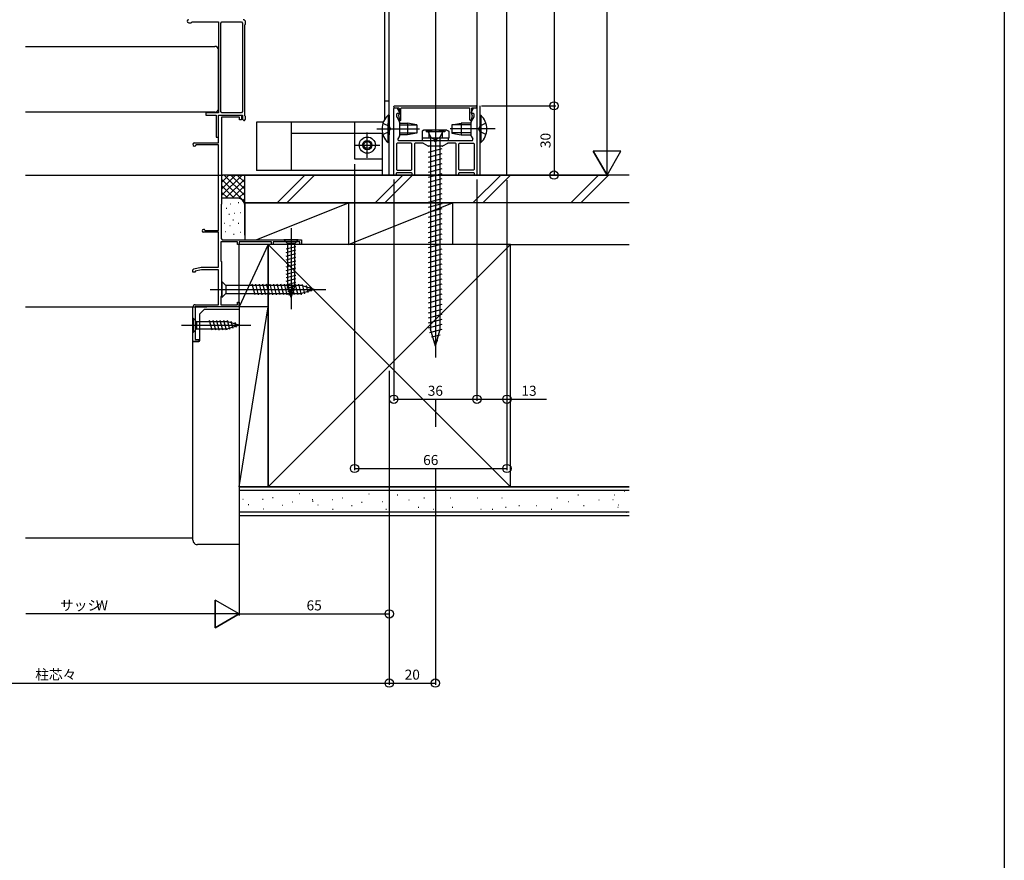
# Model space of a CAD drawing. Extents: x 0 to 1386, y 0 to 2244.
# Drawn here: x 959 to 1386, y 1122 to 1486 of the extents above; entities that cross this region are included whole.
import ezdxf
from ezdxf.enums import TextEntityAlignment as Align

# ---------------------------------------------------------------- set-up
doc = ezdxf.new("R2010")
doc.units = 0
for name, color, linetype in [('YKK_11', 7, 'CONTINUOUS'), ('YKK_12', 2, 'CONTINUOUS'), ('YKK_13', 4, 'CONTINUOUS'), ('YKK_D', 6, 'CONTINUOUS'), ('YKK_ZWAK', 7, 'CONTINUOUS'), ('YSS_K', 3, 'CONTINUOUS')]:
    doc.layers.add(name, color=color, linetype=linetype)
doc.styles.get("Standard").update_dxf_attribs({"font": 'txt', "bigfont": 'BIGFONT'})

msp = doc.modelspace()

# ---------------------------------------------------------------- linework, layer by layer
at = {"layer": 'YKK_11'}
for p, q in [((1032.68, 1484.89), (1033.81, 1484.89)), ((1033.81, 1484.89), (1034.11, 1485.19)), ((1034.11, 1485.19), (1045.53, 1485.19)), ((1045.53, 1485.19), (1045.53, 1445.88)), ((1046.53, 1484.69), (1047.03, 1485.19)), ((1046.53, 1446.39), (1046.53, 1484.69)), ((1047.03, 1485.19), (1055.53, 1485.19)), ((1055.53, 1485.19), (1056.03, 1484.69)), ((1056.03, 1484.69), (1056.03, 1446.39)), ((1057.33, 1484.27), (1057.33, 1485.19)), ((1057.03, 1483.97), (1057.33, 1484.27)), ((1057.03, 1444.59), (1057.03, 1483.97)), ((1047.03, 1445.88), (1046.53, 1446.39)), ((1056.03, 1446.39), (1055.53, 1445.88)), ((1121.53, 1448.29), (1121.53, 1448.59)), ((1121.53, 1419.18), (1121.53, 1447.69)), ((1121.83, 1448.89), (1157.23, 1448.89)), ((1121.83, 1447.99), (1123.53, 1447.99)), ((1121.83, 1447.99), (1122.7, 1447.99)), ((1122.96, 1447.84), (1123.99, 1446.03)), ((1123.83, 1447.69), (1123.83, 1445.3)), ((1124.63, 1442.88), (1124.63, 1447.69)), ((1124.93, 1447.99), (1154.13, 1447.99)), ((1154.43, 1442.88), (1154.43, 1447.69)), ((1155.07, 1446.03), (1156.11, 1447.84)), ((1155.23, 1447.69), (1155.23, 1445.3)), ((1155.53, 1447.99), (1157.23, 1447.99)), ((1156.37, 1447.99), (1157.23, 1447.99)), ((1157.53, 1448.29), (1157.53, 1448.59)), ((1157.53, 1447.69), (1157.53, 1419.18)), ((1045.53, 1445.88), (1040.03, 1445.88)), ((1040.03, 1445.88), (1040.03, 1444.89)), ((1040.03, 1444.89), (1044.53, 1444.89)), ((1044.53, 1444.89), (1044.53, 1435.39)), ((1045.53, 1432.89), (1045.53, 1444.89)), ((1045.53, 1435.39), (1045.53, 1444.89)), ((1045.53, 1444.89), (1055.53, 1444.89)), ((1045.53, 1444.89), (1056.03, 1444.89)), ((1046.93, 1443.99), (1046.93, 1406.38)), ((1054.63, 1443.99), (1046.93, 1443.99)), ((1055.53, 1445.88), (1047.03, 1445.88)), ((1054.63, 1442.84), (1054.63, 1443.99)), ((1055.53, 1442.84), (1054.63, 1442.84)), ((1055.53, 1444.89), (1055.53, 1442.84)), ((1056.03, 1444.89), (1056.03, 1443.09)), ((1056.03, 1443.09), (1056.53, 1442.59)), ((1056.53, 1442.59), (1056.83, 1442.59)), ((1056.83, 1442.59), (1057.33, 1443.09)), ((1057.33, 1444.29), (1057.03, 1444.59)), ((1057.33, 1443.09), (1057.33, 1444.29)), ((1122.73, 1445.28), (1122.73, 1444.22)), ((1122.77, 1444.07), (1123.99, 1441.95)), ((1123.73, 1445.58), (1123.03, 1445.58)), ((1123.54, 1444.71), (1124.05, 1442.8)), ((1124.03, 1441.8), (1124.03, 1435.97)), ((1155.52, 1444.71), (1155.01, 1442.8)), ((1155.03, 1435.97), (1155.03, 1441.8)), ((1155.07, 1441.95), (1156.29, 1444.07)), ((1156.03, 1445.58), (1155.33, 1445.58)), ((1156.33, 1444.22), (1156.33, 1445.28)), ((1044.53, 1435.39), (1045.53, 1435.39)), ((1123.99, 1435.82), (1123.31, 1434.63)), ((1123.75, 1433.88), (1138.86, 1433.88)), ((1140.21, 1433.88), (1155.32, 1433.88)), ((1155.07, 1435.82), (1155.76, 1434.63)), ((1035.23, 1432.89), (1045.53, 1432.89)), ((1045.53, 1431.99), (1035.9, 1431.99)), ((1045.53, 1394.88), (1045.53, 1431.99)), ((1122.73, 1432.39), (1122.73, 1421.38)), ((1129.03, 1432.69), (1123.03, 1432.69)), ((1129.33, 1421.38), (1129.33, 1432.39)), ((1130.53, 1432.39), (1130.53, 1419.18)), ((1134.2, 1432.69), (1130.83, 1432.69)), ((1136.46, 1431.43), (1134.35, 1432.64)), ((1142.45, 1431.39), (1136.61, 1431.39)), ((1144.72, 1432.64), (1142.6, 1431.43)), ((1148.23, 1432.69), (1144.87, 1432.69)), ((1148.53, 1419.18), (1148.53, 1432.39)), ((1149.73, 1421.38), (1149.73, 1432.39)), ((1150.03, 1432.69), (1156.03, 1432.69)), ((1156.33, 1432.39), (1156.33, 1421.38)), ((1123.03, 1421.08), (1129.03, 1421.08)), ((1156.03, 1421.08), (1150.03, 1421.08)), ((1122.23, 1418.88), (1121.83, 1418.88)), ((1122.53, 1419.58), (1122.53, 1419.18)), ((1129.23, 1419.88), (1122.83, 1419.88)), ((1129.53, 1419.18), (1129.53, 1419.58)), ((1130.23, 1418.88), (1129.83, 1418.88)), ((1149.23, 1418.88), (1148.83, 1418.88)), ((1149.53, 1419.58), (1149.53, 1419.18)), ((1156.23, 1419.88), (1149.83, 1419.88)), ((1156.53, 1419.18), (1156.53, 1419.58)), ((1157.23, 1418.88), (1156.83, 1418.88)), ((1046.93, 1406.38), (1046.73, 1406.18)), ((1046.73, 1406.18), (1046.73, 1391.39)), ((1039.73, 1394.88), (1045.53, 1394.88)), ((1045.53, 1394.18), (1039.13, 1394.18)), ((1045.53, 1379.08), (1045.53, 1394.18)), ((1046.73, 1391.39), (1047.23, 1390.89)), ((1047.23, 1390.89), (1081.53, 1390.89)), ((1081.53, 1390.89), (1081.53, 1388.89)), ((1046.63, 1389.99), (1046.63, 1381.68)), ((1053.83, 1389.99), (1046.63, 1389.99)), ((1053.83, 1388.89), (1053.83, 1389.99)), ((1054.53, 1388.89), (1053.83, 1388.89)), ((1068.53, 1389.99), (1054.53, 1389.99)), ((1054.53, 1389.99), (1054.53, 1388.89)), ((1068.53, 1388.89), (1068.53, 1389.99)), ((1069.23, 1388.89), (1068.53, 1388.89)), ((1080.83, 1389.99), (1069.23, 1389.99)), ((1069.23, 1389.99), (1069.23, 1388.89)), ((1080.83, 1388.89), (1080.83, 1389.99)), ((1081.53, 1388.89), (1080.83, 1388.89)), ((1034.53, 1377.89), (1034.92, 1378.37)), ((1034.53, 1376.89), (1034.53, 1377.89)), ((1034.92, 1378.37), (1038.03, 1379.08)), ((1038.17, 1377.89), (1035.53, 1377.28)), ((1038.03, 1379.08), (1045.53, 1379.08)), ((1045.53, 1377.89), (1038.17, 1377.89)), ((1045.53, 1362.79), (1045.53, 1377.89)), ((1046.63, 1381.68), (1046.83, 1381.48)), ((1046.83, 1381.48), (1046.83, 1366.48)), ((1035.53, 1376.89), (1034.53, 1376.89)), ((1035.53, 1377.28), (1035.53, 1376.89)), ((1046.83, 1366.48), (1046.63, 1366.28)), ((1046.63, 1366.28), (1046.63, 1362.69)), ((1034.53, 1346.88), (1034.53, 1361.79)), ((1054.53, 1361.88), (1035.43, 1361.88)), ((1035.43, 1361.88), (1035.43, 1347.68)), ((1035.53, 1362.79), (1045.53, 1362.79)), ((1046.63, 1362.69), (1053.83, 1362.69)), ((1053.83, 1362.69), (1053.83, 1363.89)), ((1053.83, 1363.89), (1054.53, 1363.89)), ((1054.53, 1363.89), (1054.53, 1361.88)), ((1037.03, 1346.88), (1034.53, 1346.88)), ((1035.43, 1347.68), (1037.03, 1347.68)), ((1037.03, 1347.68), (1037.03, 1346.88))]:
    msp.add_line(p, q, dxfattribs=at)
for centre, radius, start, end in [((1032.68, 1485.54), 0.65, 90, 270), ((1056.33, 1485.19), 1, 0, 90), ((1121.83, 1448.59), 0.3, 90, 180), ((1121.83, 1448.29), 0.3, 180, 270), ((1121.83, 1447.69), 0.3, 90, 180), ((1122.7, 1447.69), 0.3, 30.0001, 90), ((1123.53, 1447.69), 0.3, 0, 90), ((1123.73, 1445.88), 0.3, 270, 30.0001), ((1124.93, 1447.69), 0.3, 90, 180), ((1154.13, 1447.69), 0.3, 0, 90), ((1155.33, 1445.88), 0.3, 149.9999, 270), ((1155.53, 1447.69), 0.3, 90, 180), ((1156.37, 1447.69), 0.3, 90, 149.9999), ((1157.23, 1448.59), 0.3, 0, 90), ((1157.23, 1448.29), 0.3, 270, 0), ((1157.23, 1447.69), 0.3, 0, 90), ((1123.03, 1445.28), 0.3, 90, 180), ((1123.03, 1444.22), 0.3, 180, 210), ((1123.83, 1444.78), 0.3, 120, 195), ((1123.53, 1445.3), 0.3, 300, 0), ((1123.73, 1441.8), 0.3, 0, 30), ((1124.34, 1442.88), 0.295, 194.9992, 0), ((1154.73, 1442.88), 0.295, 180, 345.0008), ((1155.33, 1441.8), 0.3, 150, 180), ((1155.53, 1445.3), 0.3, 180, 240), ((1155.23, 1444.78), 0.3, 345, 60), ((1156.03, 1445.28), 0.3, 0, 90), ((1156.03, 1444.22), 0.3, 330, 0), ((1123.75, 1434.38), 0.5, 150, 270), ((1123.73, 1435.97), 0.3, 330, 0), ((1138.86, 1433.68), 0.2, 16.5941, 90), ((1139.53, 1433.88), 0.5, 196.6063, 343.3949), ((1140.21, 1433.68), 0.2, 90, 163.4025), ((1155.33, 1435.97), 0.3, 180, 210), ((1155.32, 1434.38), 0.5, 270, 30), ((1035.23, 1432.18), 0.7, 90, 343.4038), ((1123.03, 1432.39), 0.3, 90, 180), ((1129.03, 1432.39), 0.3, 0, 90), ((1130.83, 1432.39), 0.3, 90, 180), ((1134.2, 1432.39), 0.3, 60, 90), ((1136.61, 1431.69), 0.3, 240, 270), ((1142.45, 1431.69), 0.3, 270, 300), ((1144.87, 1432.39), 0.3, 90, 120), ((1148.23, 1432.39), 0.3, 0, 90), ((1150.03, 1432.39), 0.3, 90, 180), ((1156.03, 1432.39), 0.3, 0, 90), ((1123.03, 1421.38), 0.3, 180, 270), ((1129.03, 1421.38), 0.3, 270, 0), ((1150.03, 1421.38), 0.3, 180, 270), ((1156.03, 1421.38), 0.3, 270, 0), ((1121.83, 1419.18), 0.3, 180, 270), ((1122.23, 1419.18), 0.3, 270, 0), ((1122.83, 1419.58), 0.3, 90, 180), ((1129.23, 1419.58), 0.3, 0, 90), ((1129.83, 1419.18), 0.3, 180, 270), ((1130.23, 1419.18), 0.3, 270, 0), ((1148.83, 1419.18), 0.3, 180, 270), ((1149.23, 1419.18), 0.3, 270, 0), ((1149.83, 1419.58), 0.3, 90, 180), ((1156.23, 1419.58), 0.3, 0, 90), ((1156.83, 1419.18), 0.3, 180, 270), ((1157.23, 1419.18), 0.3, 270, 0), ((1039.13, 1394.79), 0.6, 9.5924, 270), ((1035.53, 1361.79), 1, 90, 180)]:
    msp.add_arc(centre, radius, start, end, dxfattribs=at)
at = {"layer": 'YKK_12'}
for p, q in [((1119.53, 1418.88), (1119.53, 1722.89)), ((1170.53, 1418.88), (1170.53, 1722.89)), ((1157.53, 1598.87), (1157.53, 1418.88)), ((1117.53, 1521.79), (1117.53, 1442.94)), ((1119.53, 1450.88), (1117.53, 1450.88)), ((1116.98, 1441.78), (1062.03, 1441.78)), ((1062.03, 1441.78), (1062.03, 1420.88)), ((1077.03, 1441.78), (1077.03, 1420.88)), ((1104.53, 1441.78), (1104.53, 1436.88)), ((1116.53, 1436.88), (1077.03, 1436.88)), ((1116.53, 1436.88), (1116.53, 1418.88)), ((1116.53, 1420.88), (1062.03, 1420.88)), ((961.96, 1418.88), (1047.03, 1418.88)), ((1049.93, 1418.88), (1181.14, 1418.88)), ((961.96, 1361.88), (1040.53, 1361.88))]:
    msp.add_line(p, q, dxfattribs=at)
at = {"layer": 'YKK_12', "linetype": 'Continuous'}
for p, q in [((1139.53, 1659.9), (1139.53, 1406.89)), ((961.96, 1474.64), (1044.03, 1474.64)), ((1045.53, 1447.64), (1045.53, 1473.14)), ((1044.03, 1446.14), (961.96, 1446.14)), ((1139.53, 1443.38), (1139.53, 1339.88))]:
    msp.add_line(p, q, dxfattribs=at)
for centre, start, end in [((1044.03, 1473.14), 0, 90), ((1044.03, 1447.64), 270, 0)]:
    msp.add_arc(centre, 1.5, start, end, dxfattribs=at)
at = {"layer": 'YKK_13', "linetype": 'Continuous'}
for p, q in [((1158.73, 1448.89), (1158.73, 1418.88)), ((1158.73, 1444.78), (1159.25, 1444.78)), ((1159.25, 1444.78), (1159.25, 1432.98)), ((1114.11, 1438.88), (1132.71, 1438.88)), ((1116.82, 1441.33), (1119.48, 1440.03)), ((1116.82, 1436.43), (1119.48, 1437.73)), ((1119.48, 1440.03), (1120.09, 1438.88)), ((1119.48, 1437.73), (1120.09, 1438.88)), ((1135.48, 1438.38), (1135.48, 1437.58)), ((1143.58, 1437.58), (1135.48, 1437.58)), ((1136.43, 1437.58), (1137.63, 1435.12)), ((1142.63, 1437.58), (1141.43, 1435.12)), ((1143.58, 1438.38), (1143.58, 1437.58)), ((1165.49, 1438.88), (1145.92, 1438.88)), ((1158.79, 1440.03), (1158.17, 1438.88)), ((1158.79, 1437.73), (1158.17, 1438.88)), ((1161.45, 1441.33), (1158.79, 1440.03)), ((1161.45, 1436.43), (1158.79, 1437.73)), ((1104.53, 1436.88), (1104.53, 1425.88)), ((1110.03, 1426.38), (1110.03, 1437.38)), ((1137.63, 1435.12), (1139.53, 1434.11)), ((1141.43, 1435.12), (1139.53, 1434.11)), ((1104.53, 1431.88), (1115.53, 1431.88)), ((1158.73, 1432.98), (1159.25, 1432.98)), ((1104.53, 1425.88), (1116.53, 1425.88)), ((1077.04, 1395.89), (1077.04, 1360.88)), ((1042.04, 1369.38), (1092.04, 1369.38)), ((1029.54, 1353.88), (1059.54, 1353.88))]:
    msp.add_line(p, q, dxfattribs=at)
at = {"layer": 'YKK_13'}
for p, q in [((1119.02, 1444.78), (1119.02, 1436.38)), ((1119.53, 1444.78), (1119.02, 1444.78)), ((1119.53, 1444.78), (1119.53, 1436.38)), ((1119.02, 1432.98), (1119.02, 1441.38)), ((1119.53, 1432.98), (1119.53, 1441.38)), ((1124.03, 1441.38), (1127.53, 1441.38)), ((1124.03, 1440.63), (1131.53, 1440.63)), ((1127.53, 1441.38), (1127.53, 1436.38)), ((1131.53, 1440.68), (1127.53, 1441.38)), ((1131.53, 1440.68), (1131.53, 1437.08)), ((1134.53, 1438.38), (1133.76, 1437.94)), ((1133.76, 1437.94), (1133.76, 1434.88)), ((1144.53, 1438.38), (1134.53, 1438.38)), ((1136.65, 1437.94), (1136.65, 1434.88)), ((1142.42, 1437.94), (1142.42, 1434.88)), ((1144.53, 1438.38), (1145.31, 1437.94)), ((1145.31, 1437.94), (1145.31, 1434.88)), ((1146.73, 1440.68), (1150.73, 1441.38)), ((1146.73, 1440.68), (1146.73, 1437.08)), ((1155.03, 1440.63), (1146.73, 1440.63)), ((1155.03, 1441.38), (1150.73, 1441.38)), ((1150.73, 1441.38), (1150.73, 1436.38)), ((1124.03, 1437.13), (1131.53, 1437.13)), ((1127.53, 1436.38), (1124.03, 1436.38)), ((1131.53, 1437.08), (1127.53, 1436.38)), ((1145.31, 1434.88), (1133.76, 1434.88)), ((1145.28, 1434.88), (1133.78, 1434.88)), ((1133.78, 1434.88), (1133.78, 1433.88)), ((1133.78, 1433.88), (1145.28, 1433.88)), ((1137.43, 1434.88), (1137.43, 1352.13)), ((1141.63, 1434.88), (1137.43, 1434.88)), ((1141.63, 1352.13), (1141.63, 1434.88)), ((1145.28, 1433.88), (1145.28, 1434.88)), ((1155.03, 1437.13), (1146.73, 1437.13)), ((1146.73, 1437.08), (1150.73, 1436.38)), ((1150.73, 1436.38), (1155.03, 1436.38)), ((1119.53, 1432.98), (1119.02, 1432.98)), ((1136.53, 1428.87), (1142.53, 1430.48)), ((1136.53, 1426.7), (1142.53, 1428.3)), ((1136.53, 1424.52), (1142.53, 1426.13)), ((1136.53, 1422.35), (1142.53, 1423.96)), ((1136.53, 1420.17), (1142.53, 1421.78)), ((1136.53, 1418), (1142.53, 1419.61)), ((1136.53, 1415.83), (1142.53, 1417.43)), ((1136.53, 1413.65), (1142.53, 1415.26)), ((1136.53, 1411.48), (1142.53, 1413.09)), ((1136.53, 1409.3), (1142.53, 1410.91)), ((1136.53, 1407.13), (1142.53, 1408.74)), ((1136.53, 1404.96), (1142.53, 1406.56)), ((1136.53, 1402.78), (1142.53, 1404.39)), ((1136.53, 1400.61), (1142.53, 1402.21)), ((1136.53, 1398.43), (1142.53, 1400.04)), ((1136.53, 1396.26), (1142.53, 1397.87)), ((1136.53, 1394.08), (1142.53, 1395.69)), ((1073.94, 1390.89), (1075.49, 1389.34)), ((1080.14, 1390.89), (1073.94, 1390.89)), ((1080.14, 1390.89), (1078.59, 1389.34)), ((1136.53, 1391.91), (1142.53, 1393.52)), ((1136.53, 1389.74), (1142.53, 1391.34)), ((1074.94, 1386.91), (1079.14, 1388.03)), ((1074.94, 1385.36), (1079.14, 1386.48)), ((1075.49, 1389.34), (1075.49, 1370.8)), ((1078.59, 1389.34), (1075.49, 1389.34)), ((1078.59, 1370.8), (1078.59, 1389.34)), ((1136.53, 1387.56), (1142.53, 1389.17)), ((1136.53, 1385.39), (1142.53, 1387)), ((1074.94, 1383.8), (1079.14, 1384.93)), ((1074.94, 1382.25), (1079.14, 1383.38)), ((1136.53, 1383.21), (1142.53, 1384.82)), ((1136.53, 1381.04), (1142.53, 1382.65)), ((1074.94, 1380.7), (1079.14, 1381.82)), ((1074.94, 1379.14), (1079.14, 1380.27)), ((1074.94, 1377.59), (1079.14, 1378.72)), ((1136.53, 1378.87), (1142.53, 1380.47)), ((1136.53, 1376.69), (1142.53, 1378.3)), ((1074.94, 1376.04), (1079.14, 1377.16)), ((1074.94, 1374.49), (1079.14, 1375.61)), ((1074.94, 1372.93), (1079.14, 1374.06)), ((1136.53, 1374.52), (1142.53, 1376.13)), ((1136.53, 1372.34), (1142.53, 1373.95)), ((1047.04, 1372.88), (1047.04, 1365.88)), ((1047.04, 1372.88), (1048.79, 1371.13)), ((1081.48, 1371.13), (1048.79, 1371.13)), ((1048.79, 1371.13), (1048.79, 1367.63)), ((1061.41, 1367.08), (1060.17, 1371.68)), ((1062.96, 1367.08), (1061.73, 1371.68)), ((1064.51, 1367.08), (1063.28, 1371.68)), ((1066.07, 1367.08), (1064.83, 1371.68)), ((1067.62, 1367.08), (1066.39, 1371.68)), ((1069.17, 1367.08), (1067.94, 1371.68)), ((1070.72, 1367.08), (1069.49, 1371.68)), ((1072.28, 1367.08), (1071.04, 1371.68)), ((1073.83, 1367.08), (1072.6, 1371.68)), ((1075.38, 1367.08), (1074.15, 1371.68)), ((1074.94, 1371.38), (1079.14, 1372.5)), ((1075.19, 1369.9), (1079.14, 1370.95)), ((1077.04, 1365.88), (1075.49, 1370.8)), ((1075.65, 1368.46), (1078.68, 1369.28)), ((1076.94, 1367.08), (1075.7, 1371.68)), ((1077.04, 1365.88), (1078.59, 1370.8)), ((1078.49, 1367.08), (1077.26, 1371.68)), ((1080.04, 1367.08), (1078.81, 1371.68)), ((1081.59, 1367.09), (1080.36, 1371.68)), ((1087.04, 1369.38), (1081.48, 1371.13)), ((1087.04, 1369.38), (1081.48, 1367.63)), ((1083.02, 1367.54), (1081.95, 1371.57)), ((1084.46, 1368), (1083.64, 1371.03)), ((1085.89, 1368.45), (1085.34, 1370.5)), ((1136.53, 1370.17), (1142.53, 1371.78)), ((1136.53, 1368), (1142.53, 1369.6)), ((1047.04, 1365.88), (1048.79, 1367.63)), ((1048.79, 1367.63), (1081.48, 1367.63)), ((1076.1, 1367.03), (1078.15, 1367.58)), ((1136.53, 1365.82), (1142.53, 1367.43)), ((1136.53, 1363.65), (1142.53, 1365.26)), ((1136.53, 1361.47), (1142.53, 1363.08)), ((1136.53, 1359.3), (1142.53, 1360.91)), ((1034.54, 1356.98), (1034.54, 1350.78)), ((1034.54, 1356.98), (1036.09, 1355.43)), ((1136.53, 1357.13), (1142.53, 1358.73)), ((1136.53, 1354.95), (1142.53, 1356.56)), ((1034.54, 1350.78), (1036.09, 1352.33)), ((1049.62, 1355.43), (1036.09, 1355.43)), ((1036.09, 1355.43), (1036.09, 1352.33)), ((1036.09, 1352.33), (1049.62, 1352.33)), ((1042.83, 1351.78), (1041.7, 1355.98)), ((1044.38, 1351.78), (1043.26, 1355.98)), ((1045.93, 1351.78), (1044.81, 1355.98)), ((1047.49, 1351.78), (1046.36, 1355.98)), ((1049.04, 1351.78), (1047.92, 1355.98)), ((1050.52, 1352.04), (1049.47, 1355.98)), ((1054.54, 1353.88), (1049.62, 1355.43)), ((1054.54, 1353.88), (1049.62, 1352.33)), ((1051.96, 1352.5), (1051.14, 1355.53)), ((1053.39, 1352.95), (1052.84, 1355)), ((1136.53, 1352.78), (1142.53, 1354.39)), ((1137.1, 1350.76), (1142.53, 1352.21)), ((1139.53, 1344.88), (1137.43, 1352.13)), ((1137.91, 1348.8), (1141.56, 1349.78)), ((1139.53, 1344.88), (1141.63, 1352.13)), ((1138.72, 1346.84), (1140.55, 1347.33))]:
    msp.add_line(p, q, dxfattribs=at)
at = {"layer": 'YKK_13', "linetype": 'Continuous'}
msp.add_circle((1110.03, 1431.88), 3.5, dxfattribs=at)
at = {"layer": 'YKK_13'}
for radius in [2, 1.5]:
    msp.add_circle((1110.03, 1431.88), radius, dxfattribs=at)
for centre, radius, start, end in [((1124.45, 1438.88), 8.02, 132.6168, 227.3832), ((1135.2, 1435.83), 2.56, 55.6158, 124.3842), ((1139.53, 1428.83), 9.55, 72.412, 107.588), ((1143.86, 1435.83), 2.56, 55.6158, 124.3842)]:
    msp.add_arc(centre, radius, start, end, dxfattribs=at)
at = {"layer": 'YKK_13', "linetype": 'Continuous'}
msp.add_arc((1153.82, 1438.88), 8.02, 312.6168, 47.3832, dxfattribs=at)
at = {"layer": 'YKK_D'}
for p, q in [((1213.94, 1418.88), (1213.94, 1793.89)), ((1190.93, 1556.89), (1190.93, 1448.89)), ((1159.48, 1448.89), (1191.68, 1448.89)), ((1159.48, 1448.89), (1191.68, 1448.89)), ((1190.93, 1448.89), (1190.93, 1418.88)), ((1213.94, 1418.88), (1207.94, 1429.27)), ((1219.93, 1429.27), (1207.94, 1429.27)), ((1213.94, 1418.88), (1219.93, 1429.27)), ((1104.53, 1423.64), (1104.53, 1291.1)), ((1121.53, 1416.94), (1121.53, 1321.08)), ((1151.48, 1418.88), (1191.68, 1418.88)), ((1157.53, 1416.94), (1157.53, 1321.08)), ((1159.48, 1418.88), (1214.69, 1418.88)), ((1170.53, 1416.64), (1170.53, 1291.1)), ((1170.53, 1416.64), (1170.53, 1321.08)), ((1054.53, 1361.34), (1054.53, 1228.15)), ((1054.53, 1359.94), (1054.53, 1228.15)), ((1119.53, 1334.14), (1119.53, 1198.17)), ((1119.53, 1334.14), (1119.53, 1228.15)), ((1121.53, 1321.83), (1157.53, 1321.83)), ((1139.53, 1321.83), (1139.53, 1309.85)), ((1157.53, 1321.83), (1187.72, 1321.83)), ((1104.53, 1291.85), (1170.53, 1291.85)), ((1139.53, 1291.85), (1139.53, 1198.17)), ((1054.53, 1228.9), (1044.15, 1234.9)), ((1044.15, 1222.9), (1044.15, 1234.9)), ((1054.53, 1228.9), (962.12, 1228.9)), ((1054.53, 1228.9), (1044.15, 1222.9)), ((1054.53, 1228.9), (1119.53, 1228.9)), ((830.66, 1198.91), (1119.53, 1198.91)), ((1119.53, 1198.91), (1139.53, 1198.91))]:
    msp.add_line(p, q, dxfattribs=at)
for points in [[(1207.94, 1429.27), (1213.94, 1418.88), (1219.93, 1429.27)], [(1044.15, 1222.9), (1054.53, 1228.9), (1044.15, 1234.9)]]:
    msp.add_lwpolyline(points, close=True, dxfattribs=at)
at = {"layer": 'YKK_D', "linetype": 'Continuous'}
for centre in [(1190.93, 1448.89), (1190.93, 1448.89), (1190.93, 1418.88), (1121.53, 1321.83), (1157.53, 1321.83), (1157.53, 1321.83), (1170.53, 1321.83), (1104.53, 1291.85), (1170.53, 1291.85), (1119.53, 1228.9), (1119.53, 1198.91), (1119.53, 1198.91), (1139.53, 1198.91)]:
    msp.add_circle(centre, 1.8, dxfattribs=at)
at = {"layer": 'YKK_ZWAK'}
msp.add_line((1386, 2184), (1386, 0), dxfattribs=at)
at = {"layer": 'YSS_K'}
for p, q in [((1046.93, 1415.68), (1050.13, 1418.88)), ((1046.93, 1418.51), (1047.31, 1418.88)), ((1056.93, 1418.88), (1046.93, 1418.88)), ((1046.93, 1412.86), (1052.96, 1418.88)), ((1046.93, 1410.03), (1055.79, 1418.88)), ((1046.93, 1417.2), (1056.93, 1407.2)), ((1048.08, 1418.88), (1056.93, 1410.03)), ((1048.62, 1408.89), (1056.93, 1417.2)), ((1050.9, 1418.88), (1056.93, 1412.86)), ((1053.73, 1418.88), (1056.93, 1415.68)), ((1056.56, 1418.88), (1056.93, 1418.51)), ((1223.49, 1418.88), (1056.93, 1418.88)), ((1056.93, 1405.89), (1056.93, 1418.88)), ((1056.93, 1406.89), (1056.93, 1418.88)), ((1070.98, 1406.89), (1082.98, 1418.88)), ((1087.22, 1418.88), (1075.22, 1406.89)), ((1113.4, 1406.89), (1125.4, 1418.88)), ((1117.64, 1406.89), (1129.64, 1418.88)), ((1155.83, 1406.89), (1167.83, 1418.88)), ((1160.07, 1406.89), (1172.07, 1418.88)), ((1198.25, 1406.89), (1210.25, 1418.88)), ((1202.5, 1406.89), (1214.5, 1418.88)), ((1046.93, 1414.37), (1052.42, 1408.89)), ((1051.45, 1408.89), (1056.93, 1414.37)), ((1046.93, 1411.54), (1049.61, 1408.87)), ((1053.93, 1408.89), (1046.93, 1408.89)), ((1054.26, 1408.87), (1056.93, 1411.54)), ((1056.14, 1407.92), (1056.93, 1408.71)), ((1048.93, 1404.56), (1049.13, 1404.56)), ((1050.79, 1406.39), (1050.99, 1406.39)), ((1054.13, 1407.06), (1054.33, 1407.06)), ((1223.49, 1406.89), (1056.93, 1406.89)), ((1056.93, 1406.89), (1056.93, 1390.89)), ((1056.93, 1406.89), (1101.93, 1406.89)), ((1056.93, 1392.89), (1056.93, 1405.89)), ((1061.93, 1390.89), (1101.93, 1406.89)), ((1101.93, 1388.89), (1146.93, 1406.89)), ((1101.93, 1406.89), (1146.93, 1406.89)), ((1101.93, 1406.89), (1101.93, 1388.89)), ((1101.93, 1406.89), (1101.93, 1389.88)), ((1146.93, 1406.89), (1146.93, 1388.89)), ((1050.12, 1402.05), (1050.32, 1402.05)), ((1051.86, 1399.59), (1052.06, 1399.59)), ((1052.46, 1402.38), (1052.66, 1402.38)), ((1055.13, 1402.72), (1055.33, 1402.72)), ((1048.15, 1398.13), (1048.35, 1398.13)), ((1050.46, 1397.04), (1050.66, 1397.04)), ((1054.13, 1398.04), (1054.33, 1398.04)), ((1048.45, 1394.54), (1048.65, 1394.54)), ((1052.13, 1393.37), (1052.33, 1393.37)), ((1055.13, 1394.2), (1055.33, 1394.2)), ((1067.03, 1388.89), (1054.53, 1388.89)), ((1067.03, 1388.89), (1054.53, 1361.88)), ((1054.53, 1361.88), (1054.53, 1388.89)), ((1101.93, 1388.89), (1056.93, 1388.89)), ((1067.03, 1283.88), (1172.03, 1388.89)), ((1067.03, 1388.89), (1172.03, 1283.88)), ((1172.03, 1388.89), (1067.03, 1388.89)), ((1067.03, 1388.89), (1067.03, 1283.88)), ((1067.03, 1361.88), (1067.03, 1388.89)), ((1146.93, 1388.89), (1101.93, 1388.89)), ((1170.53, 1388.89), (1223.49, 1388.89)), ((1172.03, 1283.88), (1172.03, 1388.89)), ((1037.53, 1358.88), (1039.53, 1360.88)), ((1039.53, 1360.88), (1054.53, 1360.88)), ((1054.53, 1361.88), (1054.53, 1283.88)), ((1054.53, 1283.88), (1067.03, 1361.88)), ((1067.03, 1361.88), (1054.53, 1361.88)), ((1067.03, 1361.88), (1054.53, 1361.88)), ((1054.53, 1360.88), (1054.53, 1258.88)), ((1067.03, 1283.88), (1067.03, 1361.88)), ((1037.53, 1347.38), (1037.53, 1358.88)), ((1034.53, 1260.88), (1034.53, 1346.88)), ((1034.53, 1346.88), (1037.03, 1346.88)), ((1223.49, 1283.88), (1054.53, 1283.88)), ((1054.53, 1283.88), (1067.03, 1283.88)), ((1067.03, 1283.88), (1172.03, 1283.88)), ((1170.53, 1283.88), (1223.49, 1283.88)), ((1223.49, 1282.38), (1054.53, 1282.38)), ((1080.62, 1281.03), (1080.82, 1281.03)), ((1110.71, 1280.89), (1110.91, 1280.89)), ((1123.04, 1280.5), (1123.24, 1280.5)), ((1201.27, 1280.5), (1201.47, 1280.5)), ((1216.93, 1280.5), (1217.13, 1280.5)), ((1221.41, 1282.06), (1221.61, 1282.06)), ((1056.13, 1278.58), (1056.33, 1278.58)), ((1058.46, 1276.24), (1058.66, 1276.24)), ((1064.7, 1278.58), (1064.9, 1278.58)), ((1069.05, 1279.31), (1069.25, 1279.31)), ((1073.17, 1276.02), (1073.37, 1276.02)), ((1077.5, 1277.41), (1077.7, 1277.41)), ((1086.22, 1278.44), (1086.42, 1278.44)), ((1086.36, 1277.67), (1086.56, 1277.67)), ((1088.56, 1276.1), (1088.76, 1276.1)), ((1094.79, 1278.44), (1094.99, 1278.44)), ((1099.14, 1279.17), (1099.34, 1279.17)), ((1103.26, 1275.87), (1103.46, 1275.87)), ((1107.59, 1277.27), (1107.79, 1277.27)), ((1116.45, 1277.52), (1116.65, 1277.52)), ((1127.99, 1278.35), (1128.19, 1278.35)), ((1134.58, 1279.17), (1134.78, 1279.17)), ((1146.05, 1279.17), (1146.25, 1279.17)), ((1157.59, 1279.17), (1157.79, 1279.17)), ((1168.3, 1279.17), (1168.5, 1279.17)), ((1175.72, 1275.87), (1175.92, 1275.87)), ((1183.14, 1275.87), (1183.34, 1275.87)), ((1192.2, 1279.17), (1192.4, 1279.17)), ((1197.15, 1277.52), (1197.35, 1277.52)), ((1203.74, 1275.87), (1203.94, 1275.87)), ((1210.33, 1278.35), (1210.53, 1278.35)), ((1216.35, 1278.44), (1216.55, 1278.44)), ((1218.68, 1276.1), (1218.88, 1276.1)), ((1223.49, 1272.88), (1054.53, 1272.88)), ((1223.49, 1271.38), (1054.53, 1271.38)), ((1064.93, 1274.37), (1065.13, 1274.37)), ((1095.02, 1274.23), (1095.22, 1274.23)), ((1118.1, 1274.23), (1118.3, 1274.23)), ((1132.11, 1275.05), (1132.31, 1275.05)), ((1138.7, 1274.23), (1138.9, 1274.23)), ((1146.87, 1275.05), (1147.07, 1275.05)), ((1159.23, 1274.23), (1159.43, 1274.23)), ((1164.18, 1274.23), (1164.38, 1274.23)), ((1169.95, 1275.05), (1170.15, 1275.05)), ((1189.73, 1274.23), (1189.93, 1274.23)), ((1218.57, 1275.05), (1218.77, 1275.05)), ((1222.19, 1272.98), (1222.39, 1272.98)), ((961.96, 1261.88), (1034.53, 1261.88)), ((1054.53, 1258.88), (1036.53, 1258.88))]:
    msp.add_line(p, q, dxfattribs=at)
at = {"layer": 'YSS_K', "flags": 128}
for points in [[(1037.03, 1346.88), (1037.12, 1346.89), (1037.2, 1346.92), (1037.28, 1346.95), (1037.35, 1347), (1037.42, 1347.06), (1037.47, 1347.13), (1037.5, 1347.21), (1037.53, 1347.3), (1037.53, 1347.38)], [(1034.53, 1260.88), (1034.56, 1260.54), (1034.65, 1260.2), (1034.8, 1259.88), (1035, 1259.6), (1035.25, 1259.35), (1035.53, 1259.15), (1035.85, 1259.01), (1036.19, 1258.92), (1036.53, 1258.88)]]:
    msp.add_lwpolyline(points, dxfattribs=at)
at = {"layer": 'YSS_K'}
msp.add_arc((1053.93, 1405.89), 3, 0, 90, dxfattribs=at)

# ---------------------------------------------------------------- texts
at = {"layer": 'YKK_D'}
msp.add_text('30', height=4.35, rotation=90, dxfattribs=at).set_placement((1189.43, 1433.88), align=Align.CENTER)
for s, p in [('36', (1139.53, 1323.33)), ('13', (1180.11, 1323.33)), ('66', (1137.53, 1293.35)), ('65', (1087.03, 1230.4)), ('柱芯々', (975.1, 1200.41)), ('20', (1129.53, 1200.41))]:
    msp.add_text(s, height=4.35, dxfattribs=at).set_placement(p, align=Align.CENTER)
for s, p in [('サッシ', (976.91, 1230.4)), ('W', (992.47, 1230.4))]:
    msp.add_text(s, height=4.35, dxfattribs=at).set_placement(p)

doc.saveas('drawing.dxf')
